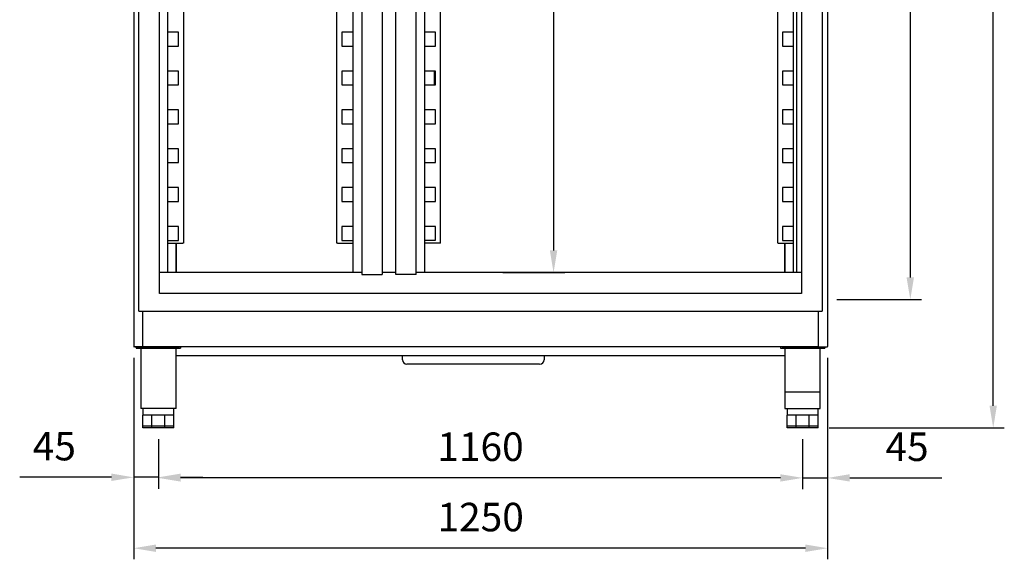
# Model space of a CAD drawing. Units: millimetres. Extents: x 2196 to 7449, y 58 to 7487.
# Drawn here: x 3196 to 4969, y 3998 to 4971 of the extents above; entities that cross this region are included whole.
import ezdxf

# ---------------------------------------------------------------- set-up
doc = ezdxf.new("R2010")
doc.units = ezdxf.units.MM
doc.layers.add('ACOTA', color=50, linetype='Continuous')
doc.styles.add('E1', font='isocp.shx')
doc.styles.add('SLDTEXTSTYLE1', font='TXT', dxfattribs={"width": 0.7})
doc.dimstyles.new('SLDDIMSTYLE0', dxfattribs={"dimtxt": 2.568319, "dimasz": 2, "dimexe": 0, "dimexo": 0.0625, "dimgap": 0.64208, "dimtad": 1, "dimdec": 1, "dimlfac": 12, "dimrnd": 1e-09, "dimzin": 12, "dimdsep": 46, "dimtxsty": 'SLDTEXTSTYLE1', "dimsah": 1, "dimcen": 0.09, "dimadec": 0, "dimazin": 0, "dimtfac": 1, "dimtdec": 1, "dimtofl": 0, "dimtmove": 0, "dimatfit": 3, "dimfxl": 1, "dimtolj": 1, "dimtzin": 12, "dimarcsym": 0})

# ---------------------------------------------------------------- blocks, each defined once
blk = doc.blocks.new('*D1')
at = {"layer": 'ACOTA', "color": 0, "lineweight": -2, "transparency": 16777216}
for p, q in [((4670.8, 6310.1), (4969.1, 6310.1)), ((4949.1, 4275.1), (4949.1, 6270.1)), ((4653.8, 4235.1), (4969.1, 4235.1))]:
    blk.add_line(p, q, dxfattribs=at)
at = {"layer": 'ACOTA', "color": 0, "transparency": 16777216}
for points in [[(4942.4, 6270.1), (4955.7, 6270.1), (4949.1, 6310.1)], [(4942.4, 4275.1), (4955.7, 4275.1), (4949.1, 4235.1)]]:
    blk.add_solid(points, dxfattribs=at)
at = {"layer": 'DEFPOINTS', "color": 0, "transparency": 16777216}
for p in [(4650.8, 6310.1), (4949.1, 6310.1), (4633.8, 4235.1)]:
    blk.add_point(p, dxfattribs=at)
at = {"layer": 'ACOTA', "color": 7, "transparency": 16777216, "insert": (4892.9, 5272.6), "char_height": 51.37, "attachment_point": 5, "rotation": 90, "style": 'E1'}
blk.add_mtext('\\A1;2075', dxfattribs=at)
blk = doc.blocks.new('*D2')
at = {"layer": 'ACOTA', "color": 0, "lineweight": -2, "transparency": 16777216}
for p, q in [((4668.1, 5988.9), (4819.8, 5988.9)), ((4799.8, 5948.9), (4799.8, 4506.3)), ((4667.5, 4466.3), (4819.8, 4466.3))]:
    blk.add_line(p, q, dxfattribs=at)
at = {"layer": 'ACOTA', "color": 0, "transparency": 16777216}
for points in [[(4793.1, 5948.9), (4806.4, 5948.9), (4799.8, 5988.9)], [(4793.1, 4506.3), (4806.4, 4506.3), (4799.8, 4466.3)]]:
    blk.add_solid(points, dxfattribs=at)
at = {"layer": 'DEFPOINTS', "color": 0, "transparency": 16777216}
for p in [(4648.1, 5988.9), (4647.5, 4466.3), (4799.8, 4466.3)]:
    blk.add_point(p, dxfattribs=at)
at = {"layer": 'ACOTA', "color": 7, "transparency": 16777216, "insert": (4743.6, 5228.6), "char_height": 51.366, "attachment_point": 5, "rotation": 90, "style": 'E1'}
blk.add_mtext('\\A1;1520 PUERTA', dxfattribs=at)
blk = doc.blocks.new('*D3')
at = {"layer": 'ACOTA', "color": 0, "lineweight": -2, "transparency": 16777216}
for p, q in [((3401.3, 4361.7), (3401.3, 3998.5)), ((4650.9, 4361.7), (4650.9, 3998.5)), ((4610.9, 4018.5), (3441.3, 4018.5))]:
    blk.add_line(p, q, dxfattribs=at)
at = {"layer": 'ACOTA', "color": 0, "transparency": 16777216}
for points in [[(3441.3, 4025.1), (3441.3, 4011.8), (3401.3, 4018.5)], [(4610.9, 4025.1), (4610.9, 4011.8), (4650.9, 4018.5)]]:
    blk.add_solid(points, dxfattribs=at)
at = {"layer": 'DEFPOINTS', "color": 0, "transparency": 16777216}
for p in [(3401.3, 4381.7), (4650.9, 4381.7), (3401.3, 4018.5)]:
    blk.add_point(p, dxfattribs=at)
at = {"layer": 'ACOTA', "color": 7, "transparency": 16777216, "insert": (4026.1, 4074.6), "char_height": 51.37, "attachment_point": 5, "style": 'E1'}
blk.add_mtext('\\A1;1250', dxfattribs=at)
blk = doc.blocks.new('*D4')
at = {"layer": 'ACOTA', "color": 0, "lineweight": -2, "transparency": 16777216}
for p, q in [((4650.9, 4361.7), (4650.9, 4125.1)), ((4605.8, 4215.1), (4605.8, 4125.1)), ((4565.8, 4145.1), (4525.8, 4145.1)), ((4605.8, 4145.1), (4650.9, 4145.1)), ((4690.9, 4145.1), (4856.3, 4145.1))]:
    blk.add_line(p, q, dxfattribs=at)
at = {"layer": 'ACOTA', "color": 0, "transparency": 16777216}
for points in [[(4565.8, 4151.8), (4565.8, 4138.5), (4605.8, 4145.1)], [(4690.9, 4151.8), (4690.9, 4138.5), (4650.9, 4145.1)]]:
    blk.add_solid(points, dxfattribs=at)
at = {"layer": 'DEFPOINTS', "color": 0, "transparency": 16777216}
for p in [(4650.9, 4381.7), (4605.8, 4235.1), (4650.9, 4145.1)]:
    blk.add_point(p, dxfattribs=at)
at = {"layer": 'ACOTA', "color": 7, "transparency": 16777216, "insert": (4793.9, 4201.3), "char_height": 51.37, "attachment_point": 5, "style": 'E1'}
blk.add_mtext('\\A1;45', dxfattribs=at)
blk = doc.blocks.new('*D5')
at = {"layer": 'ACOTA', "color": 0, "lineweight": -2, "transparency": 16777216}
for p, q in [((3401.3, 4361.7), (3401.3, 4126.2)), ((3445.8, 4215.1), (3445.8, 4126.2)), ((3361.3, 4146.2), (3196, 4146.2)), ((3445.8, 4146.2), (3401.3, 4146.2)), ((3485.8, 4146.2), (3525.8, 4146.2))]:
    blk.add_line(p, q, dxfattribs=at)
at = {"layer": 'ACOTA', "color": 0, "transparency": 16777216}
for points in [[(3361.3, 4152.9), (3361.3, 4139.6), (3401.3, 4146.2)], [(3485.8, 4152.9), (3485.8, 4139.6), (3445.8, 4146.2)]]:
    blk.add_solid(points, dxfattribs=at)
at = {"layer": 'DEFPOINTS', "color": 0, "transparency": 16777216}
for p in [(3401.3, 4381.7), (3445.8, 4235.1), (3445.8, 4146.2)]:
    blk.add_point(p, dxfattribs=at)
at = {"layer": 'ACOTA', "color": 7, "transparency": 16777216, "insert": (3258.4, 4202.4), "char_height": 51.37, "attachment_point": 5, "style": 'E1'}
blk.add_mtext('\\A1;45', dxfattribs=at)
blk = doc.blocks.new('*D6')
at = {"layer": 'ACOTA', "color": 0, "lineweight": -2, "transparency": 16777216}
for p, q in [((3445.8, 4215.1), (3445.8, 4125.2)), ((4605.8, 4215.1), (4605.8, 4125.2)), ((4565.8, 4145.2), (3485.8, 4145.2))]:
    blk.add_line(p, q, dxfattribs=at)
at = {"layer": 'ACOTA', "color": 0, "transparency": 16777216}
for points in [[(3485.8, 4151.8), (3485.8, 4138.5), (3445.8, 4145.2)], [(4565.8, 4151.8), (4565.8, 4138.5), (4605.8, 4145.2)]]:
    blk.add_solid(points, dxfattribs=at)
at = {"layer": 'DEFPOINTS', "color": 0, "transparency": 16777216}
for p in [(3445.8, 4235.1), (4605.8, 4235.1), (3445.8, 4145.2)]:
    blk.add_point(p, dxfattribs=at)
at = {"layer": 'ACOTA', "color": 7, "transparency": 16777216, "insert": (4025.8, 4201.3), "char_height": 51.37, "attachment_point": 5, "style": 'E1'}
blk.add_mtext('\\A1;1160', dxfattribs=at)
blk = doc.blocks.new('*D23')
at = {"layer": 'ACOTA', "color": 0, "lineweight": -2, "transparency": 16777216}
for p, q in [((4065.8, 5847.3), (4177.4, 5847.3)), ((4157.4, 5807.3), (4157.4, 4554.9)), ((4065.8, 4514.9), (4177.4, 4514.9))]:
    blk.add_line(p, q, dxfattribs=at)
at = {"layer": 'ACOTA', "color": 0, "transparency": 16777216}
for points in [[(4150.7, 5807.3), (4164, 5807.3), (4157.4, 5847.3)], [(4150.7, 4554.9), (4164, 4554.9), (4157.4, 4514.9)]]:
    blk.add_solid(points, dxfattribs=at)
at = {"layer": 'DEFPOINTS', "color": 0, "transparency": 16777216}
for p in [(4045.8, 5847.3), (4045.8, 4514.9), (4157.4, 4514.9)]:
    blk.add_point(p, dxfattribs=at)
at = {"layer": 'ACOTA', "color": 7, "transparency": 16777216, "insert": (4101.2, 5181.1), "char_height": 51.366, "attachment_point": 5, "rotation": 90, "style": 'E1'}
blk.add_mtext('\\A1;1330 PASO', dxfattribs=at)

msp = doc.modelspace()

# ---------------------------------------------------------------- linework, layer by layer
at = {"color": 7, "linetype": 'Continuous'}
for p, q in [((3401.3, 6291.7), (3401.3, 4381.7)), ((4650.9, 5997.5), (4650.9, 4381.7)), ((3812.1, 5942.7), (3812.1, 4511.7)), ((3848.7, 5942.7), (3848.7, 4511.7)), ((3873.3, 4511.7), (3873.3, 5942.7)), ((3909.9, 4511.7), (3909.9, 5942.7)), ((4594.6, 5945.6), (4594.6, 4514.9)), ((3490.8, 5853.1), (3490.8, 4568.1)), ((3767.4, 4568.1), (3767.4, 5853.1)), ((4561, 4568.1), (4561, 5853.1)), ((3953.8, 4568.1), (3953.8, 5850.7)), ((3462.8, 4514.9), (3462.8, 5614.9)), ((3796.2, 5614.9), (3796.2, 4514.9)), ((3925.8, 4514.9), (3925.8, 5614.9)), ((4589, 5614.9), (4589, 4514.9)), ((3482, 4948.1), (3462.8, 4948.1)), ((3482, 4923.1), (3482, 4948.1)), ((3796.2, 4948.1), (3776.2, 4948.1)), ((3776.2, 4948.1), (3776.2, 4923.1)), ((3945, 4948.2), (3925.8, 4948.2)), ((3945, 4923.2), (3945, 4948.2)), ((4589, 4948.1), (4569.8, 4948.1)), ((4569.8, 4948.1), (4569.8, 4923.1)), ((3462.8, 4923.1), (3482, 4923.1)), ((3776.2, 4923.1), (3796.2, 4923.1)), ((3925.8, 4923.2), (3945, 4923.2)), ((4569.8, 4923.1), (4589, 4923.1)), ((3482, 4878.1), (3462.8, 4878.1)), ((3482, 4853.1), (3482, 4878.1)), ((3796.2, 4878.1), (3776.2, 4878.1)), ((3776.2, 4878.1), (3776.2, 4853.1)), ((3945, 4878.2), (3925.8, 4878.2)), ((3943, 4853.2), (3943, 4878.2)), ((3945, 4853.2), (3945, 4878.2)), ((4589, 4878.1), (4569.8, 4878.1)), ((4569.8, 4878.1), (4569.8, 4853.1)), ((3462.8, 4853.1), (3482, 4853.1)), ((3776.2, 4853.1), (3796.2, 4853.1)), ((3925.8, 4853.2), (3945, 4853.2)), ((4569.8, 4853.1), (4589, 4853.1)), ((3482, 4808.1), (3462.8, 4808.1)), ((3482, 4783.1), (3482, 4808.1)), ((3796.2, 4808.1), (3776.2, 4808.1)), ((3776.2, 4808.1), (3776.2, 4783.1)), ((3945, 4808.2), (3925.8, 4808.2)), ((3945, 4783.2), (3945, 4808.2)), ((4589, 4808.1), (4569.8, 4808.1)), ((4569.8, 4808.1), (4569.8, 4783.1)), ((3462.8, 4783.1), (3482, 4783.1)), ((3776.2, 4783.1), (3796.2, 4783.1)), ((3925.8, 4783.2), (3945, 4783.2)), ((4569.8, 4783.1), (4589, 4783.1)), ((3482, 4738.1), (3462.8, 4738.1)), ((3482, 4713.1), (3482, 4738.1)), ((3796.2, 4738.1), (3776.2, 4738.1)), ((3776.2, 4738.1), (3776.2, 4713.1)), ((3945, 4738.2), (3925.8, 4738.2)), ((3945, 4713.2), (3945, 4738.2)), ((4589, 4738.1), (4569.8, 4738.1)), ((4569.8, 4738.1), (4569.8, 4713.1)), ((3462.8, 4713.1), (3482, 4713.1)), ((3776.2, 4713.1), (3796.2, 4713.1)), ((3925.8, 4713.2), (3945, 4713.2)), ((4569.8, 4713.1), (4589, 4713.1)), ((3482, 4668.1), (3462.8, 4668.1)), ((3482, 4643.1), (3482, 4668.1)), ((3796.2, 4668.1), (3776.2, 4668.1)), ((3776.2, 4668.1), (3776.2, 4643.1)), ((3945, 4668.2), (3925.8, 4668.2)), ((3945, 4643.2), (3945, 4668.2)), ((4589, 4668.1), (4569.8, 4668.1)), ((4569.8, 4668.1), (4569.8, 4643.1)), ((3462.8, 4643.1), (3482, 4643.1)), ((3776.2, 4643.1), (3796.2, 4643.1)), ((3925.8, 4643.2), (3945, 4643.2)), ((4569.8, 4643.1), (4589, 4643.1)), ((3482, 4598.1), (3462.8, 4598.1)), ((3482, 4573.1), (3482, 4598.1)), ((3796.2, 4598.1), (3776.2, 4598.1)), ((3776.2, 4598.1), (3776.2, 4573.1)), ((3945, 4598.2), (3925.8, 4598.2)), ((3945, 4573.2), (3945, 4598.2)), ((4589, 4598.1), (4569.8, 4598.1)), ((4569.8, 4598.1), (4569.8, 4573.1)), ((3462.8, 4573.1), (3482, 4573.1)), ((3462.8, 4568.1), (3490, 4568.1)), ((3477.9, 4514.9), (3477.9, 4568.1)), ((3477.9, 4568.1), (3477.9, 4514.9)), ((3490.8, 4568.1), (3490, 4568.1)), ((3768.2, 4568.1), (3767.4, 4568.1)), ((3768.2, 4568.1), (3796.2, 4568.1)), ((3776.2, 4573.1), (3796.2, 4573.1)), ((3925.8, 4573.2), (3945, 4573.2)), ((4561.8, 4568.1), (4561, 4568.1)), ((4561.8, 4568.1), (4589, 4568.1)), ((4569.8, 4573.1), (4589, 4573.1)), ((4573.9, 4568.1), (4573.9, 4514.9)), ((4573.9, 4514.9), (4573.9, 4568.1)), ((3811, 4514.9), (3448, 4514.9)), ((3812.1, 4511.7), (3848.7, 4511.7)), ((3873.3, 4514.9), (3848.7, 4514.9)), ((3909.9, 4511.7), (3873.3, 4511.7)), ((4603.6, 4514.9), (3911, 4514.9)), ((4603.6, 4477.2), (3448, 4477.2)), ((3410.3, 4445.3), (4641.3, 4445.3)), ((3417.5, 4381.1), (3417.5, 4445.3)), ((4634.7, 4381.1), (4634.7, 4445.3)), ((3401.9, 4381.1), (3401.9, 4381.1)), ((3416.9, 4381.1), (3401.9, 4381.1)), ((3403.8, 4381.1), (3483.8, 4381.1)), ((3405.8, 4381.1), (3405.8, 4378.6)), ((4634.1, 4381.1), (3416.9, 4381.1)), ((3485.8, 4381.1), (3485.8, 4378.6)), ((4565.8, 4381.1), (4565.8, 4378.6)), ((4568.8, 4381.1), (4648.8, 4381.1)), ((4633.1, 4381.1), (4650.3, 4381.1)), ((4645.8, 4381.1), (4645.8, 4378.6)), ((4650.3, 4381.1), (4650.3, 4381.1)), ((3405.8, 4378.6), (3485.8, 4378.6)), ((3414.1, 4378.6), (3414.1, 4270.1)), ((3477.6, 4270.1), (3477.6, 4378.6)), ((3477.6, 4365.5), (4574.1, 4365.5)), ((4565.8, 4378.6), (4645.8, 4378.6)), ((4574.1, 4378.6), (4574.1, 4270.1)), ((4637.6, 4270.1), (4637.6, 4378.6)), ((4574.1, 4300.1), (4636.8, 4300.1)), ((3477.6, 4270.1), (3414.1, 4270.1)), ((3417.8, 4270.1), (3417.8, 4258.1)), ((3417.8, 4238.1), (3417.8, 4258.1)), ((3418.4, 4258.1), (3417.8, 4258.1)), ((3426, 4258.1), (3418.4, 4258.1)), ((3433.6, 4258.1), (3426, 4258.1)), ((3434.2, 4258.1), (3433.6, 4258.1)), ((3434.2, 4238.1), (3434.2, 4258.1)), ((3435, 4258.1), (3434.2, 4258.1)), ((3445.8, 4258.1), (3435, 4258.1)), ((3456.6, 4258.1), (3445.8, 4258.1)), ((3457.4, 4258.1), (3456.6, 4258.1)), ((3457.4, 4238.1), (3457.4, 4258.1)), ((3458, 4258.1), (3457.4, 4258.1)), ((3465.6, 4258.1), (3458, 4258.1)), ((3473.2, 4258.1), (3465.6, 4258.1)), ((3473.8, 4258.1), (3473.2, 4258.1)), ((3473.8, 4258.1), (3473.8, 4270.1)), ((3473.8, 4238.1), (3473.8, 4258.1)), ((4574.1, 4270.1), (4637.6, 4270.1)), ((4577.8, 4270.1), (4577.8, 4258.1)), ((4577.8, 4238.1), (4577.8, 4258.1)), ((4578.4, 4258.1), (4577.8, 4258.1)), ((4586, 4258.1), (4578.4, 4258.1)), ((4593.6, 4258.1), (4586, 4258.1)), ((4594.2, 4258.1), (4593.6, 4258.1)), ((4594.2, 4238.1), (4594.2, 4258.1)), ((4595, 4258.1), (4594.2, 4258.1)), ((4605.8, 4258.1), (4595, 4258.1)), ((4616.6, 4258.1), (4605.8, 4258.1)), ((4617.4, 4258.1), (4616.6, 4258.1)), ((4617.4, 4238.1), (4617.4, 4258.1)), ((4618, 4258.1), (4617.4, 4258.1)), ((4625.6, 4258.1), (4618, 4258.1)), ((4633.2, 4258.1), (4625.6, 4258.1)), ((4633.8, 4258.1), (4633.2, 4258.1)), ((4633.8, 4258.1), (4633.8, 4270.1)), ((4633.8, 4238.1), (4633.8, 4258.1)), ((3434.2, 4238.1), (3417.8, 4238.1)), ((3417.8, 4235.1), (3417.8, 4238.1)), ((3434.2, 4238.1), (3417.8, 4238.1)), ((3457.4, 4238.1), (3434.2, 4238.1)), ((3434.2, 4235.1), (3434.2, 4238.1)), ((3457.4, 4238.1), (3434.2, 4238.1)), ((3473.8, 4238.1), (3457.4, 4238.1)), ((3457.4, 4235.1), (3457.4, 4238.1)), ((3473.8, 4238.1), (3457.4, 4238.1)), ((3473.8, 4235.1), (3473.8, 4238.1)), ((4594.2, 4238.1), (4577.8, 4238.1)), ((4577.8, 4235.1), (4577.8, 4238.1)), ((4594.2, 4238.1), (4577.8, 4238.1)), ((4617.4, 4238.1), (4594.2, 4238.1)), ((4594.2, 4235.1), (4594.2, 4238.1)), ((4617.4, 4238.1), (4594.2, 4238.1)), ((4633.8, 4238.1), (4617.4, 4238.1)), ((4617.4, 4235.1), (4617.4, 4238.1)), ((4633.8, 4238.1), (4617.4, 4238.1)), ((4633.8, 4235.1), (4633.8, 4238.1)), ((3434.2, 4235.1), (3417.8, 4235.1)), ((3457.4, 4235.1), (3434.2, 4235.1)), ((3473.8, 4235.1), (3457.4, 4235.1)), ((4594.2, 4235.1), (4577.8, 4235.1)), ((4617.4, 4235.1), (4594.2, 4235.1)), ((4633.8, 4235.1), (4617.4, 4235.1))]:
    msp.add_line(p, q, dxfattribs=at)
at = {"linetype": 'Continuous'}
for p, q in [((3410.3, 4445.3), (3410.3, 5982.2)), ((4641.3, 5982.2), (4641.3, 4445.3)), ((3448, 4477.2), (3448, 5945.6)), ((4603.6, 5945.6), (4603.6, 4477.2)), ((3885.3, 4358.1), (3885.3, 4365.5)), ((4140.3, 4365.5), (4140.3, 4358.1)), ((4132.3, 4350.1), (3893.3, 4350.1))]:
    msp.add_line(p, q, dxfattribs=at)
msp.add_line((3953.8, 4568.1), (3925.8, 4568.1))
at = {"color": 7, "linetype": 'Continuous'}
for centre, start, end in [((3401.9, 4381.7), 180, 270), ((4650.3, 4381.7), 270, 0)]:
    msp.add_arc(centre, 0.601, start, end, dxfattribs=at)
at = {"linetype": 'Continuous'}
for centre, start, end in [((3893.3, 4358.1), 180, 270), ((4132.3, 4358.1), 270, 0)]:
    msp.add_arc(centre, 8, start, end, dxfattribs=at)

# ---------------------------------------------------------------- dimensions: what is measured, and where the dimension line sits
at = {"layer": 'ACOTA', "color": 2}
for base, p1, p2, angle, override, picture, middle in [((4949.1, 6310.1), (4633.8, 4235.1), (4650.8, 6310.1), 90, {"dimscale": 20, "dimexe": 1, "dimexo": 1, "dimgap": 1.524, "dimtih": 0, "dimtoh": 0, "dimdec": 0, "dimlfac": 1, "dimtxsty": 'E1', "dimclrt": 7, "dimtofl": 1}, '*D1', (4949.1, 5272.6)), ((3445.8146, 4146.2258), (3401.3106, 4381.7121), (3445.8146, 4235.1111), 180, {"dimscale": 20, "dimexe": 1, "dimexo": 1, "dimgap": 1.524, "dimtih": 0, "dimtoh": 0, "dimdec": 0, "dimlfac": 1, "dimtxsty": 'E1', "dimclrt": 7, "dimtofl": 1}, '*D5', (3258.3853, 4146.2258)), ((3401.3, 4018.5), (4650.9, 4381.7), (3401.3, 4381.7), 180, {"dimscale": 20, "dimexe": 1, "dimexo": 1, "dimgap": 1.524, "dimdec": 0, "dimlfac": 1, "dimtxsty": 'E1', "dimclrt": 7, "dimtofl": 1}, '*D3', (4026.1, 4018.5)), ((4650.9, 4145.1), (4605.8, 4235.1), (4650.9, 4381.7), 180, {"dimscale": 20, "dimexe": 1, "dimexo": 1, "dimgap": 1.524, "dimtih": 0, "dimtoh": 0, "dimdec": 0, "dimlfac": 1, "dimtxsty": 'E1', "dimclrt": 7, "dimtofl": 1}, '*D4', (4793.9, 4145.1))]:
    dim = msp.add_linear_dim(base=base, p1=p1, p2=p2, angle=angle, dimstyle='SLDDIMSTYLE0', override=override, dxfattribs=at)
    dim.commit()
    dim.dimension.update_dxf_attribs({"geometry": picture, "text_midpoint": middle, "dimtype": 160})
dim = msp.add_linear_dim(base=(4799.8, 4466.3), p1=(4648.1, 5988.9), p2=(4647.5, 4466.3), angle=90, text='1520 PUERTA', dimstyle='SLDDIMSTYLE0', override={"dimscale": 20, "dimexe": 1, "dimexo": 1, "dimgap": 1.524, "dimtih": 0, "dimtoh": 0, "dimdec": 0, "dimlfac": 1, "dimtxsty": 'E1', "dimclrt": 7, "dimtofl": 1}, dxfattribs=at)
dim.commit()
dim.dimension.update_dxf_attribs({"geometry": '*D2', "text_midpoint": (4799.8, 5228.6), "dimtype": 160})
dim = msp.add_linear_dim(base=(4157.4, 4514.9), p1=(4045.8, 5847.3), p2=(4045.8, 4514.9), angle=90, text='1330 PASO', dimstyle='SLDDIMSTYLE0', override={"dimscale": 20, "dimexe": 1, "dimexo": 1, "dimgap": 1.524, "dimdec": 0, "dimlfac": 1, "dimtxsty": 'E1', "dimclrt": 7, "dimtofl": 1}, dxfattribs=at)
dim.commit()
dim.dimension.update_dxf_attribs({"geometry": '*D23', "text_midpoint": (4101.2, 5181.1)})
dim = msp.add_linear_dim(base=(3445.8, 4145.2), p1=(4605.8, 4235.1), p2=(3445.8, 4235.1), angle=180, dimstyle='SLDDIMSTYLE0', override={"dimscale": 20, "dimexe": 1, "dimexo": 1, "dimgap": 1.524, "dimdec": 0, "dimlfac": 1, "dimtxsty": 'E1', "dimclrt": 7, "dimtofl": 1}, dxfattribs=at)
dim.commit()
dim.dimension.update_dxf_attribs({"geometry": '*D6', "text_midpoint": (4025.8, 4201.3)})

doc.saveas('drawing.dxf')
